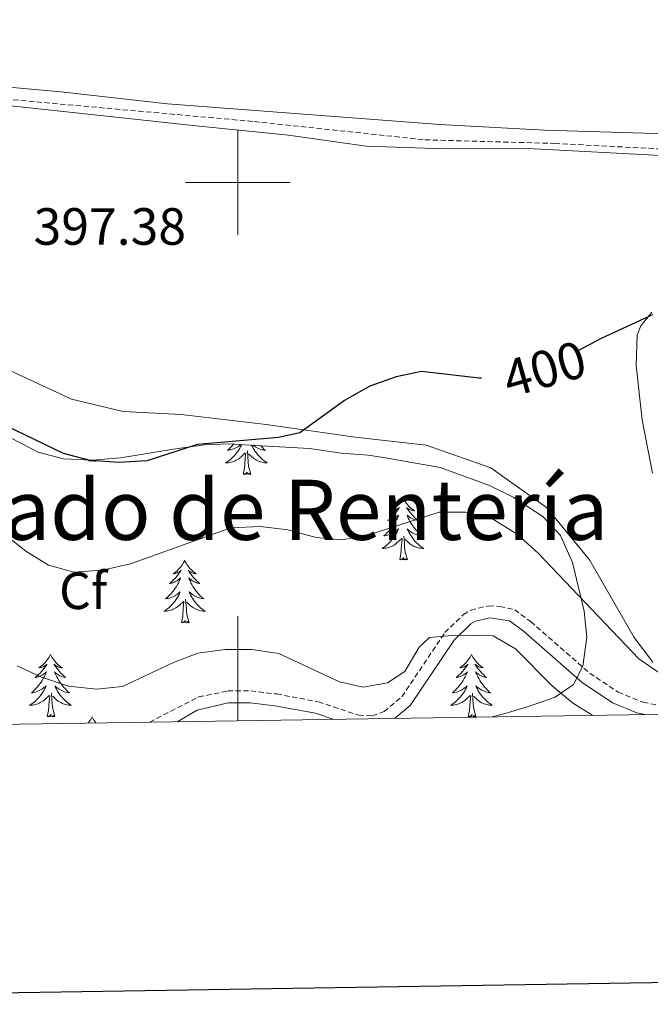
# Model space of a CAD drawing. Units: metres. Extents: x 603472 to 607972, y 4707988 to 4711026.
# Drawn here: x 604458 to 604579, y 4708343 to 4708531 of the extents above; entities that cross this region are included whole.
import ezdxf
from ezdxf.enums import TextEntityAlignment as Align

# ---------------------------------------------------------------- set-up
doc = ezdxf.new("R2010")
doc.units = ezdxf.units.M
doc.header["$MEASUREMENT"] = 0
doc.linetypes.add('TRAZOSX2', pattern=[1.5, 1, -0.5])
for name, color, linetype, lineweight in [('Level 11', 142, 'TRAZOSX2', 13), ('Level 21', 19, 'Continuous', 0), ('Level 35', 92, 'Continuous', 0), ('Level 36', 19, 'Continuous', 40), ('Level 37', 92, 'Continuous', 0), ('Level 4', 36, 'Continuous', 30), ('Level 41', 39, 'Continuous', 0), ('Level 45', 7, 'Continuous', 0), ('Level 5', 36, 'Continuous', 0), ('Level 61', 19, 'Continuous', 0), ('Level 63', 7, 'Continuous', 0)]:
    doc.layers.add(name, color=color, linetype=linetype, lineweight=lineweight)
doc.styles.add('Arial', font='ARIAL.TTF', dxfattribs={"height": 0.2})

msp = doc.modelspace()

# ---------------------------------------------------------------- linework, layer by layer
at = {"layer": 'Level 11', "color": 142, "linetype": 'TRAZOSX2', "lineweight": 13}
msp.add_polyline3d([(604382.6, 4708526.43, 393.99), (604384.68, 4708526.02, 394.02), (604414.15, 4708520.81, 394.26), (604428.32, 4708518.83, 394.48), (604452.58, 4708516.21, 394.95), (604503.13, 4708511.65, 395.92), (604535.77, 4708508.15, 396.23), (604560.59, 4708507.46, 396.33), (604593.11, 4708505.77, 396.88), (604608.98, 4708504.25, 397.33), (604664.65, 4708493.82, 398.75), (604685.97, 4708489.15, 398.8), (604707.17, 4708485.27, 399.25), (604756.95, 4708473.46, 400.53), (604775.66, 4708468.77, 400.84)], dxfattribs=at)
at = {"layer": 'Level 21', "color": 19, "linetype": 'TRAZOSX2', "lineweight": 0}
msp.add_polyline3d([(604483.15, 4708396.77, 412.27), (604492.52, 4708401.58, 412.01), (604498.07, 4708402.73, 411.84), (604502.48, 4708402.75, 411.58), (604507.44, 4708402.15, 411.29), (604515.41, 4708400.65, 410.84), (604523.12, 4708398.07, 410.58), (604525.73, 4708397.97, 410.54), (604527.99, 4708398.77, 410.54), (604531.38, 4708401.62, 410.51), (604539.6, 4708413.89, 410.23), (604543.16, 4708417.35, 410.04), (604544.57, 4708418.21, 409.96), (604547.97, 4708419.02, 409.78), (604550.12, 4708418.91, 409.56), (604552.95, 4708418.25, 409.35), (604556.02, 4708415.99, 409.09), (604567.29, 4708406.14, 408.35), (604572.75, 4708402.49, 408), (604577.5, 4708400.56, 407.76), (604582.41, 4708399.61, 407.73)], dxfattribs=at)
at = {"layer": 'Level 21', "color": 19, "linetype": 'Continuous', "lineweight": 0}
for points in [[(604529.99, 4708397.49, 410.53), (604532.98, 4708399.97, 410.51), (604541.35, 4708412.43, 410.23), (604544.56, 4708415.55, 410.04), (604545.44, 4708416.09, 409.96), (604548.18, 4708416.74, 409.78), (604551.98, 4708416.15, 409.35), (604554.6, 4708414.22, 409.09), (604565.88, 4708404.36, 408.36), (604571.68, 4708400.48, 408), (604576.28, 4708398.54, 407.77), (604577.83, 4708398.21, 407.76)], [(604488.41, 4708396.85, 412.15), (604492.22, 4708399.05, 412.04), (604498.17, 4708400.46, 411.85), (604502.35, 4708400.48, 411.58), (604507.09, 4708399.91, 411.29), (604514.84, 4708398.45, 410.84), (604518.26, 4708397.31, 410.73)]]:
    msp.add_polyline3d(points, dxfattribs=at)
at = {"layer": 'Level 35', "color": 92, "linetype": 'Continuous', "lineweight": 0, "ltscale": 0.5}
msp.add_polyline3d([(604456.78, 4708451.05, 401.03), (604461.84, 4708448.41, 400.74), (604466.67, 4708447.13, 400.87), (604472.22, 4708446.88, 400.88), (604477.57, 4708447.29, 401.17), (604487.68, 4708449, 400.95), (604493.64, 4708449.82, 401.54), (604498.38, 4708449.97, 402.05), (604503.36, 4708449.71, 402.45), (604513.69, 4708449.08, 402.63), (604519.78, 4708448.21, 402.49), (604524.92, 4708447.8, 402.63), (604527.85, 4708447.36, 403.36), (604538.73, 4708445.49, 404.68), (604548.16, 4708442, 404.53), (604552.69, 4708439.8, 405.12), (604558.34, 4708436.12, 405.55), (604561.72, 4708432.46, 405.82), (604564, 4708427.28, 406.13), (604566.24, 4708417.98, 406.72), (604566.76, 4708413.03, 407.23), (604566, 4708407.47, 408.33), (604564.17, 4708403.94, 408.77), (604560.69, 4708401.57, 409.93), (604555.57, 4708399.76, 410.23), (604550.9, 4708398.37, 411.38), (604548.67, 4708397.77, 411.46)], dxfattribs=at)
at = {"layer": 'Level 36', "color": 92, "linetype": 'Continuous', "lineweight": 0}
for points in [[(604500.71, 4708449.85), (604500.68, 4708449.77), (604500.53, 4708449.45), (604500.36, 4708449.14), (604500.17, 4708448.83), (604499.98, 4708448.54), (604499.77, 4708448.25), (604499.54, 4708447.97), (604499.31, 4708447.7), (604499.06, 4708447.45), (604498.8, 4708447.2), (604498.54, 4708446.97), (604498.26, 4708446.75), (604497.97, 4708446.54), (604497.68, 4708446.35), (604497.94, 4708446.35), (604498.21, 4708446.38), (604498.47, 4708446.42), (604498.73, 4708446.48), (604498.98, 4708446.55), (604499.23, 4708446.64), (604499.48, 4708446.74), (604499.71, 4708446.85), (604499.94, 4708446.99), (604500.17, 4708447.13), (604500.38, 4708447.29), (604500.58, 4708447.46), (604501.43, 4708448.26)], [(604499.21, 4708449.93), (604499.14, 4708449.85), (604498.88, 4708449.56), (604498.6, 4708449.27), (604498.31, 4708449.01), (604498.02, 4708448.75), (604498.21, 4708448.77), (604498.48, 4708448.82), (604498.74, 4708448.88), (604499, 4708448.96), (604499.26, 4708449.05), (604499.5, 4708449.16), (604499.75, 4708449.29), (604499.98, 4708449.42), (604500.2, 4708449.57), (604500.42, 4708449.74), (604500.56, 4708449.86)], [(604502.65, 4708449.75), (604502.79, 4708449.45), (604502.96, 4708449.14), (604503.14, 4708448.83), (604503.34, 4708448.54), (604503.55, 4708448.25), (604503.77, 4708447.97), (604504.01, 4708447.7), (604504.25, 4708447.45), (604504.51, 4708447.2), (604504.78, 4708446.97), (604505.06, 4708446.75), (604505.35, 4708446.54), (604505.64, 4708446.35), (604505.37, 4708446.35), (604505.11, 4708446.38), (604504.85, 4708446.42), (604504.59, 4708446.48), (604504.33, 4708446.55), (604504.08, 4708446.64), (604503.84, 4708446.74), (604503.6, 4708446.85), (604503.37, 4708446.99), (604503.15, 4708447.13), (604502.94, 4708447.29), (604502.73, 4708447.46), (604502.08, 4708448.08)], [(604504.35, 4708449.65), (604504.44, 4708449.56), (604504.72, 4708449.27), (604505, 4708449.01), (604505.3, 4708448.75), (604505.1, 4708448.77), (604504.84, 4708448.82), (604504.57, 4708448.88), (604504.31, 4708448.96), (604504.06, 4708449.05), (604503.81, 4708449.16), (604503.57, 4708449.29), (604503.34, 4708449.42), (604503.11, 4708449.57), (604502.9, 4708449.74), (604502.89, 4708449.74)], [(604501.04, 4708444.21), (604501.28, 4708445.33), (604501.4, 4708447.07), (604501.44, 4708447.5), (604501.51, 4708448.23)], [(604502.51, 4708444.21), (604502.08, 4708445.65), (604501.99, 4708446.55), (604501.94, 4708447.5), (604501.84, 4708448.67)], [(604471.52, 4708446.72), (604471.57, 4708446.91)], [(604472.08, 4708446.88), (604471.91, 4708446.72), (604471.72, 4708446.67), (604471.68, 4708446.83), (604471.52, 4708446.72)], [(604472.99, 4708446.72), (604472.82, 4708446.65), (604472.8, 4708446.89), (604472.61, 4708446.67), (604472.49, 4708446.87), (604472.37, 4708446.76), (604472.1, 4708446.71), (604472.18, 4708446.88)], [(604472.99, 4708446.72), (604472.93, 4708446.93)], [(604502.51, 4708444.21), (604502.34, 4708444.14), (604502.32, 4708444.38), (604502.13, 4708444.16), (604502, 4708444.36), (604501.88, 4708444.25), (604501.61, 4708444.2), (604501.81, 4708444.59), (604501.42, 4708444.21), (604501.24, 4708444.16), (604501.2, 4708444.32), (604501.04, 4708444.21)], [(604531.58, 4708439.7), (604531.47, 4708439.48), (604531.31, 4708439.21), (604531.15, 4708438.94), (604530.96, 4708438.68), (604530.77, 4708438.43), (604530.56, 4708438.2), (604530.34, 4708437.97), (604530.11, 4708437.75), (604529.87, 4708437.55), (604529.62, 4708437.36), (604529.36, 4708437.18), (604529.56, 4708437.21), (604529.76, 4708437.24), (604529.96, 4708437.3), (604530.16, 4708437.37), (604530.35, 4708437.45), (604530.53, 4708437.55), (604530.7, 4708437.66), (604530.91, 4708437.85), (604530.87, 4708437.79), (604530.64, 4708437.45), (604530.39, 4708437.11), (604530.14, 4708436.78), (604529.87, 4708436.47), (604529.59, 4708436.16), (604529.3, 4708435.87), (604529, 4708435.59), (604528.68, 4708435.31), (604528.81, 4708435.34), (604529.05, 4708435.39), (604529.29, 4708435.47), (604529.53, 4708435.56), (604529.76, 4708435.66), (604529.98, 4708435.78), (604530.2, 4708435.91), (604530.41, 4708436.05), (604530.6, 4708436.21), (604530.79, 4708436.38), (604530.7, 4708436.16), (604530.55, 4708435.8), (604530.38, 4708435.44), (604530.19, 4708435.1), (604529.99, 4708434.76), (604529.78, 4708434.43), (604529.55, 4708434.1), (604529.31, 4708433.79), (604529.06, 4708433.49), (604528.8, 4708433.2), (604528.52, 4708432.91), (604528.24, 4708432.65), (604527.94, 4708432.39), (604528.14, 4708432.41), (604528.4, 4708432.46), (604528.66, 4708432.52), (604528.92, 4708432.6), (604529.18, 4708432.69), (604529.43, 4708432.8), (604529.67, 4708432.93), (604529.9, 4708433.06), (604530.13, 4708433.21), (604530.34, 4708433.38), (604530.55, 4708433.55), (604530.74, 4708433.74), (604530.6, 4708433.41)], [(604531.58, 4708439.7), (604531.69, 4708439.48), (604531.85, 4708439.21), (604532.01, 4708438.94), (604532.2, 4708438.68), (604532.39, 4708438.43), (604532.6, 4708438.2), (604532.82, 4708437.97), (604533.05, 4708437.75), (604533.29, 4708437.55), (604533.54, 4708437.36), (604533.8, 4708437.18), (604533.6, 4708437.21), (604533.4, 4708437.24), (604533.2, 4708437.3), (604533, 4708437.37), (604532.81, 4708437.45), (604532.63, 4708437.55), (604532.46, 4708437.66), (604532.25, 4708437.85), (604532.29, 4708437.79), (604532.52, 4708437.45), (604532.77, 4708437.11), (604533.02, 4708436.78), (604533.29, 4708436.47), (604533.57, 4708436.16), (604533.86, 4708435.87), (604534.16, 4708435.59), (604534.48, 4708435.31), (604534.35, 4708435.34), (604534.11, 4708435.39), (604533.87, 4708435.47), (604533.63, 4708435.56), (604533.4, 4708435.66), (604533.18, 4708435.78), (604532.96, 4708435.91), (604532.75, 4708436.05), (604532.56, 4708436.21), (604532.37, 4708436.38), (604532.46, 4708436.16), (604532.61, 4708435.8), (604532.78, 4708435.44), (604532.97, 4708435.1), (604533.17, 4708434.76), (604533.38, 4708434.43), (604533.61, 4708434.1), (604533.85, 4708433.79), (604534.1, 4708433.49), (604534.36, 4708433.2), (604534.64, 4708432.91), (604534.92, 4708432.65), (604535.22, 4708432.39), (604535.02, 4708432.41), (604534.76, 4708432.46), (604534.5, 4708432.52), (604534.24, 4708432.6), (604533.98, 4708432.69), (604533.73, 4708432.8), (604533.49, 4708432.93), (604533.26, 4708433.06), (604533.03, 4708433.21), (604532.82, 4708433.38), (604532.61, 4708433.55), (604532.42, 4708433.74), (604532.56, 4708433.41)], [(604530.6, 4708433.41), (604530.45, 4708433.09), (604530.28, 4708432.78), (604530.1, 4708432.47), (604529.9, 4708432.18), (604529.69, 4708431.89), (604529.47, 4708431.61), (604529.23, 4708431.34), (604528.98, 4708431.09), (604528.73, 4708430.84), (604528.46, 4708430.61), (604528.18, 4708430.39), (604527.89, 4708430.18), (604527.6, 4708429.99), (604527.86, 4708429.99), (604528.13, 4708430.02), (604528.39, 4708430.06), (604528.65, 4708430.12), (604528.9, 4708430.19), (604529.15, 4708430.28), (604529.4, 4708430.38), (604529.64, 4708430.49), (604529.87, 4708430.63), (604530.09, 4708430.77), (604530.3, 4708430.93), (604530.5, 4708431.1), (604531.35, 4708431.9)], [(604532.43, 4708427.85), (604532, 4708429.29), (604531.91, 4708430.19), (604531.86, 4708431.14), (604531.76, 4708432.31)], [(604532.56, 4708433.41), (604532.71, 4708433.09), (604532.88, 4708432.78), (604533.06, 4708432.47), (604533.26, 4708432.18), (604533.47, 4708431.89), (604533.69, 4708431.61), (604533.93, 4708431.34), (604534.18, 4708431.09), (604534.43, 4708430.84), (604534.7, 4708430.61), (604534.98, 4708430.39), (604535.27, 4708430.18), (604535.56, 4708429.99), (604535.3, 4708429.99), (604535.03, 4708430.02), (604534.77, 4708430.06), (604534.51, 4708430.12), (604534.26, 4708430.19), (604534.01, 4708430.28), (604533.76, 4708430.38), (604533.52, 4708430.49), (604533.29, 4708430.63), (604533.07, 4708430.77), (604532.86, 4708430.93), (604532.66, 4708431.1), (604532, 4708431.72)], [(604530.96, 4708427.85), (604531.21, 4708428.97), (604531.32, 4708430.71), (604531.37, 4708431.14), (604531.43, 4708431.87)], [(604489.84, 4708427.67), (604489.73, 4708427.46), (604489.58, 4708427.18), (604489.41, 4708426.91), (604489.22, 4708426.66), (604489.03, 4708426.41), (604488.82, 4708426.17), (604488.6, 4708425.95), (604488.38, 4708425.73), (604488.14, 4708425.53), (604487.88, 4708425.34), (604487.62, 4708425.16), (604487.82, 4708425.18), (604488.03, 4708425.22), (604488.22, 4708425.27), (604488.42, 4708425.34), (604488.61, 4708425.43), (604488.79, 4708425.53), (604488.96, 4708425.64), (604489.17, 4708425.83), (604489.13, 4708425.77), (604488.9, 4708425.42), (604488.66, 4708425.08), (604488.4, 4708424.76), (604488.13, 4708424.44), (604487.85, 4708424.14), (604487.56, 4708423.84), (604487.26, 4708423.56), (604486.94, 4708423.29), (604487.07, 4708423.31), (604487.31, 4708423.37), (604487.56, 4708423.44), (604487.79, 4708423.53), (604488.02, 4708423.63), (604488.24, 4708423.75), (604488.46, 4708423.88), (604488.67, 4708424.03), (604488.86, 4708424.19), (604489.05, 4708424.35), (604488.96, 4708424.13), (604488.81, 4708423.77), (604488.64, 4708423.42), (604488.45, 4708423.07), (604488.25, 4708422.73), (604488.04, 4708422.4), (604487.81, 4708422.08), (604487.57, 4708421.77), (604487.32, 4708421.46), (604487.06, 4708421.17), (604486.78, 4708420.89), (604486.5, 4708420.62), (604486.2, 4708420.36), (604486.4, 4708420.39), (604486.66, 4708420.43), (604486.93, 4708420.5), (604487.18, 4708420.58), (604487.44, 4708420.67), (604487.69, 4708420.78), (604487.93, 4708420.9), (604488.16, 4708421.04), (604488.39, 4708421.19), (604488.6, 4708421.35), (604488.81, 4708421.53), (604489, 4708421.72), (604488.86, 4708421.39)], [(604489.84, 4708427.67), (604489.95, 4708427.46), (604490.11, 4708427.18), (604490.28, 4708426.91), (604490.46, 4708426.66), (604490.65, 4708426.41), (604490.86, 4708426.17), (604491.08, 4708425.95), (604491.31, 4708425.73), (604491.55, 4708425.53), (604491.8, 4708425.34), (604492.06, 4708425.16), (604491.86, 4708425.18), (604491.66, 4708425.22), (604491.46, 4708425.27), (604491.26, 4708425.34), (604491.07, 4708425.43), (604490.89, 4708425.53), (604490.72, 4708425.64), (604490.51, 4708425.83), (604490.55, 4708425.77), (604490.78, 4708425.42), (604491.03, 4708425.08), (604491.28, 4708424.76), (604491.55, 4708424.44), (604491.83, 4708424.14), (604492.12, 4708423.84), (604492.43, 4708423.56), (604492.74, 4708423.29), (604492.62, 4708423.31), (604492.37, 4708423.37), (604492.13, 4708423.44), (604491.89, 4708423.53), (604491.66, 4708423.63), (604491.44, 4708423.75), (604491.22, 4708423.88), (604491.01, 4708424.03), (604490.82, 4708424.19), (604490.63, 4708424.35), (604490.72, 4708424.13), (604490.87, 4708423.77), (604491.04, 4708423.42), (604491.23, 4708423.07), (604491.43, 4708422.73), (604491.64, 4708422.4), (604491.87, 4708422.08), (604492.11, 4708421.77), (604492.36, 4708421.46), (604492.62, 4708421.17), (604492.9, 4708420.89), (604493.18, 4708420.62), (604493.48, 4708420.36), (604493.29, 4708420.39), (604493.02, 4708420.43), (604492.76, 4708420.5), (604492.5, 4708420.58), (604492.24, 4708420.67), (604491.99, 4708420.78), (604491.75, 4708420.9), (604491.52, 4708421.04), (604491.29, 4708421.19), (604491.08, 4708421.35), (604490.87, 4708421.53), (604490.68, 4708421.72), (604490.82, 4708421.39)], [(604532.43, 4708427.85), (604532.26, 4708427.78), (604532.24, 4708428.02), (604532.05, 4708427.8), (604531.93, 4708428), (604531.81, 4708427.89), (604531.54, 4708427.84), (604531.73, 4708428.23), (604531.35, 4708427.85), (604531.16, 4708427.8), (604531.12, 4708427.96), (604530.96, 4708427.85)], [(604488.86, 4708421.39), (604488.71, 4708421.07), (604488.54, 4708420.75), (604488.36, 4708420.45), (604488.16, 4708420.15), (604487.95, 4708419.87), (604487.73, 4708419.59), (604487.49, 4708419.32), (604487.25, 4708419.06), (604486.99, 4708418.82), (604486.72, 4708418.58), (604486.44, 4708418.36), (604486.15, 4708418.15), (604485.86, 4708417.96), (604486.13, 4708417.97), (604486.39, 4708417.99), (604486.65, 4708418.03), (604486.91, 4708418.09), (604487.16, 4708418.16), (604487.42, 4708418.25), (604487.66, 4708418.35), (604487.9, 4708418.47), (604488.13, 4708418.6), (604488.35, 4708418.75), (604488.56, 4708418.9), (604488.76, 4708419.07), (604489.61, 4708419.87)], [(604490.82, 4708421.39), (604490.97, 4708421.07), (604491.14, 4708420.75), (604491.32, 4708420.45), (604491.52, 4708420.15), (604491.73, 4708419.87), (604491.96, 4708419.59), (604492.19, 4708419.32), (604492.44, 4708419.06), (604492.69, 4708418.82), (604492.96, 4708418.58), (604493.24, 4708418.36), (604493.53, 4708418.15), (604493.82, 4708417.96), (604493.56, 4708417.97), (604493.29, 4708417.99), (604493.03, 4708418.03), (604492.77, 4708418.09), (604492.52, 4708418.16), (604492.27, 4708418.25), (604492.02, 4708418.35), (604491.78, 4708418.47), (604491.56, 4708418.6), (604491.33, 4708418.75), (604491.12, 4708418.9), (604490.92, 4708419.07), (604490.26, 4708419.69)], [(604489.22, 4708415.82), (604489.47, 4708416.94), (604489.58, 4708418.68), (604489.63, 4708419.12), (604489.69, 4708419.84)], [(604490.69, 4708415.82), (604490.26, 4708417.26), (604490.17, 4708418.17), (604490.13, 4708419.12), (604490.02, 4708420.28)], [(604490.69, 4708415.82), (604490.52, 4708415.76), (604490.5, 4708415.99), (604490.31, 4708415.77), (604490.19, 4708415.98), (604490.07, 4708415.87), (604489.8, 4708415.81), (604489.99, 4708416.21), (604489.61, 4708415.83), (604489.42, 4708415.77), (604489.38, 4708415.93), (604489.22, 4708415.82)], [(604464.18, 4708409.69), (604464.07, 4708409.47), (604463.92, 4708409.2), (604463.75, 4708408.93), (604463.57, 4708408.67), (604463.37, 4708408.43), (604463.16, 4708408.19), (604462.95, 4708407.96), (604462.72, 4708407.75), (604462.48, 4708407.54), (604462.22, 4708407.35), (604461.96, 4708407.17), (604462.16, 4708407.2), (604462.37, 4708407.23), (604462.57, 4708407.29), (604462.76, 4708407.36), (604462.95, 4708407.44), (604463.13, 4708407.54), (604463.3, 4708407.65), (604463.51, 4708407.85), (604463.47, 4708407.78), (604463.24, 4708407.43), (604463, 4708407.1), (604462.74, 4708406.77), (604462.47, 4708406.46), (604462.19, 4708406.15), (604461.9, 4708405.86), (604461.6, 4708405.57), (604461.28, 4708405.3), (604461.41, 4708405.33), (604461.65, 4708405.39), (604461.9, 4708405.46), (604462.13, 4708405.55), (604462.36, 4708405.65), (604462.59, 4708405.77), (604462.8, 4708405.9), (604463.01, 4708406.04), (604463.21, 4708406.2), (604463.39, 4708406.37), (604463.3, 4708406.15), (604463.15, 4708405.79), (604462.98, 4708405.43), (604462.79, 4708405.09), (604462.59, 4708404.75), (604462.38, 4708404.41), (604462.15, 4708404.09), (604461.92, 4708403.78), (604461.66, 4708403.48), (604461.4, 4708403.19), (604461.12, 4708402.91), (604460.84, 4708402.63), (604460.54, 4708402.38), (604460.74, 4708402.4), (604461, 4708402.45), (604461.27, 4708402.51), (604461.53, 4708402.59), (604461.78, 4708402.69), (604462.03, 4708402.79), (604462.27, 4708402.92), (604462.5, 4708403.05), (604462.73, 4708403.2), (604462.94, 4708403.37), (604463.15, 4708403.54), (604463.35, 4708403.73), (604463.2, 4708403.41)], [(604464.18, 4708409.69), (604464.29, 4708409.47), (604464.45, 4708409.2), (604464.62, 4708408.93), (604464.8, 4708408.67), (604464.99, 4708408.43), (604465.2, 4708408.19), (604465.42, 4708407.96), (604465.65, 4708407.75), (604465.89, 4708407.54), (604466.14, 4708407.35), (604466.4, 4708407.17), (604466.2, 4708407.2), (604466, 4708407.23), (604465.8, 4708407.29), (604465.6, 4708407.36), (604465.41, 4708407.44), (604465.23, 4708407.54), (604465.06, 4708407.65), (604464.85, 4708407.85), (604464.9, 4708407.78), (604465.12, 4708407.43), (604465.37, 4708407.1), (604465.62, 4708406.77), (604465.89, 4708406.46), (604466.17, 4708406.15), (604466.46, 4708405.86), (604466.77, 4708405.57), (604467.08, 4708405.3), (604466.96, 4708405.33), (604466.71, 4708405.39), (604466.47, 4708405.46), (604466.23, 4708405.55), (604466, 4708405.65), (604465.78, 4708405.77), (604465.56, 4708405.9), (604465.36, 4708406.04), (604465.16, 4708406.2), (604464.97, 4708406.37), (604465.06, 4708406.15), (604465.22, 4708405.79), (604465.39, 4708405.43), (604465.57, 4708405.09), (604465.77, 4708404.75), (604465.98, 4708404.41), (604466.21, 4708404.09), (604466.45, 4708403.78), (604466.7, 4708403.48), (604466.96, 4708403.19), (604467.24, 4708402.91), (604467.53, 4708402.63), (604467.82, 4708402.38), (604467.63, 4708402.4), (604467.36, 4708402.45), (604467.1, 4708402.51), (604466.84, 4708402.59), (604466.58, 4708402.69), (604466.34, 4708402.79), (604466.09, 4708402.92), (604465.86, 4708403.05), (604465.64, 4708403.2), (604465.42, 4708403.37), (604465.21, 4708403.54), (604465.02, 4708403.73), (604465.16, 4708403.41)], [(604544.69, 4708409.69), (604544.58, 4708409.47), (604544.42, 4708409.19), (604544.25, 4708408.93), (604544.07, 4708408.67), (604543.88, 4708408.42), (604543.67, 4708408.19), (604543.45, 4708407.96), (604543.22, 4708407.74), (604542.98, 4708407.54), (604542.73, 4708407.35), (604542.47, 4708407.17), (604542.67, 4708407.19), (604542.87, 4708407.23), (604543.07, 4708407.29), (604543.27, 4708407.36), (604543.46, 4708407.44), (604543.64, 4708407.54), (604543.81, 4708407.65), (604544.02, 4708407.84), (604543.98, 4708407.78), (604543.74, 4708407.43), (604543.5, 4708407.1), (604543.25, 4708406.77), (604542.98, 4708406.46), (604542.7, 4708406.15), (604542.41, 4708405.86), (604542.1, 4708405.57), (604541.79, 4708405.3), (604541.91, 4708405.33), (604542.16, 4708405.38), (604542.4, 4708405.46), (604542.64, 4708405.55), (604542.87, 4708405.65), (604543.09, 4708405.77), (604543.31, 4708405.9), (604543.52, 4708406.04), (604543.71, 4708406.2), (604543.9, 4708406.37), (604543.81, 4708406.15), (604543.66, 4708405.79), (604543.48, 4708405.43), (604543.3, 4708405.09), (604543.1, 4708404.75), (604542.89, 4708404.41), (604542.66, 4708404.09), (604542.42, 4708403.78), (604542.17, 4708403.48), (604541.91, 4708403.19), (604541.63, 4708402.9), (604541.34, 4708402.63), (604541.05, 4708402.38), (604541.24, 4708402.4), (604541.51, 4708402.45), (604541.77, 4708402.51), (604542.03, 4708402.59), (604542.29, 4708402.68), (604542.54, 4708402.79), (604542.78, 4708402.91), (604543.01, 4708403.05), (604543.24, 4708403.2), (604543.45, 4708403.37), (604543.66, 4708403.54), (604543.85, 4708403.73), (604543.71, 4708403.4)], [(604544.69, 4708409.69), (604544.8, 4708409.47), (604544.95, 4708409.19), (604545.12, 4708408.93), (604545.3, 4708408.67), (604545.5, 4708408.42), (604545.7, 4708408.19), (604545.92, 4708407.96), (604546.15, 4708407.74), (604546.39, 4708407.54), (604546.64, 4708407.35), (604546.9, 4708407.17), (604546.71, 4708407.19), (604546.5, 4708407.23), (604546.3, 4708407.29), (604546.11, 4708407.36), (604545.92, 4708407.44), (604545.74, 4708407.54), (604545.56, 4708407.65), (604545.36, 4708407.84), (604545.4, 4708407.78), (604545.63, 4708407.43), (604545.87, 4708407.1), (604546.13, 4708406.77), (604546.4, 4708406.46), (604546.68, 4708406.15), (604546.97, 4708405.86), (604547.27, 4708405.57), (604547.59, 4708405.3), (604547.46, 4708405.33), (604547.22, 4708405.38), (604546.97, 4708405.46), (604546.74, 4708405.55), (604546.51, 4708405.65), (604546.28, 4708405.77), (604546.07, 4708405.9), (604545.86, 4708406.04), (604545.66, 4708406.2), (604545.48, 4708406.37), (604545.56, 4708406.15), (604545.72, 4708405.79), (604545.89, 4708405.43), (604546.08, 4708405.09), (604546.28, 4708404.75), (604546.49, 4708404.41), (604546.72, 4708404.09), (604546.96, 4708403.78), (604547.21, 4708403.48), (604547.47, 4708403.19), (604547.74, 4708402.9), (604548.03, 4708402.63), (604548.33, 4708402.38), (604548.13, 4708402.4), (604547.87, 4708402.45), (604547.6, 4708402.51), (604547.34, 4708402.59), (604547.09, 4708402.68), (604546.84, 4708402.79), (604546.6, 4708402.91), (604546.37, 4708403.05), (604546.14, 4708403.2), (604545.92, 4708403.37), (604545.72, 4708403.54), (604545.52, 4708403.73), (604545.66, 4708403.4)], [(604463.2, 4708403.41), (604463.05, 4708403.08), (604462.88, 4708402.77), (604462.7, 4708402.47), (604462.5, 4708402.17), (604462.29, 4708401.88), (604462.07, 4708401.6), (604461.83, 4708401.33), (604461.59, 4708401.08), (604461.33, 4708400.83), (604461.06, 4708400.6), (604460.78, 4708400.37), (604460.49, 4708400.17), (604460.2, 4708399.97), (604460.47, 4708399.98), (604460.73, 4708400.01), (604460.99, 4708400.05), (604461.25, 4708400.11), (604461.51, 4708400.18), (604461.76, 4708400.27), (604462, 4708400.37), (604462.24, 4708400.49), (604462.47, 4708400.62), (604462.69, 4708400.76), (604462.9, 4708400.92), (604463.11, 4708401.09), (604463.95, 4708401.89)], [(604465.03, 4708397.84), (604464.6, 4708399.28), (604464.51, 4708400.18), (604464.47, 4708401.13), (604464.36, 4708402.3)], [(604465.16, 4708403.41), (604465.31, 4708403.08), (604465.48, 4708402.77), (604465.67, 4708402.47), (604465.86, 4708402.17), (604466.07, 4708401.88), (604466.3, 4708401.6), (604466.53, 4708401.33), (604466.78, 4708401.08), (604467.04, 4708400.83), (604467.3, 4708400.6), (604467.58, 4708400.37), (604467.87, 4708400.17), (604468.16, 4708399.97), (604467.9, 4708399.98), (604467.63, 4708400.01), (604467.37, 4708400.05), (604467.11, 4708400.11), (604466.86, 4708400.18), (604466.61, 4708400.27), (604466.36, 4708400.37), (604466.13, 4708400.49), (604465.9, 4708400.62), (604465.67, 4708400.76), (604465.46, 4708400.92), (604465.26, 4708401.09), (604464.6, 4708401.71)], [(604543.71, 4708403.4), (604543.56, 4708403.08), (604543.39, 4708402.77), (604543.2, 4708402.46), (604543.01, 4708402.17), (604542.8, 4708401.88), (604542.57, 4708401.6), (604542.34, 4708401.33), (604542.09, 4708401.07), (604541.84, 4708400.83), (604541.57, 4708400.6), (604541.29, 4708400.37), (604541, 4708400.17), (604540.71, 4708399.97), (604540.97, 4708399.98), (604541.24, 4708400.01), (604541.5, 4708400.05), (604541.76, 4708400.11), (604542.01, 4708400.18), (604542.26, 4708400.27), (604542.51, 4708400.37), (604542.74, 4708400.48), (604542.97, 4708400.61), (604543.2, 4708400.76), (604543.41, 4708400.92), (604543.61, 4708401.09), (604544.46, 4708401.89)], [(604545.54, 4708397.84), (604545.11, 4708399.28), (604545.02, 4708400.18), (604544.97, 4708401.13), (604544.87, 4708402.29)], [(604545.66, 4708403.4), (604545.82, 4708403.08), (604545.99, 4708402.77), (604546.17, 4708402.46), (604546.37, 4708402.17), (604546.58, 4708401.88), (604546.8, 4708401.6), (604547.04, 4708401.33), (604547.28, 4708401.07), (604547.54, 4708400.83), (604547.81, 4708400.6), (604548.09, 4708400.37), (604548.38, 4708400.17), (604548.67, 4708399.97), (604548.4, 4708399.98), (604548.14, 4708400.01), (604547.88, 4708400.05), (604547.62, 4708400.11), (604547.36, 4708400.18), (604547.11, 4708400.27), (604546.87, 4708400.37), (604546.63, 4708400.48), (604546.4, 4708400.61), (604546.18, 4708400.76), (604545.97, 4708400.92), (604545.76, 4708401.09), (604545.11, 4708401.71)], [(604463.56, 4708397.84), (604463.81, 4708398.96), (604463.92, 4708400.7), (604463.97, 4708401.13), (604464.03, 4708401.85)], [(604544.07, 4708397.84), (604544.31, 4708398.96), (604544.43, 4708400.7), (604544.48, 4708401.13), (604544.54, 4708401.85)], [(604465.03, 4708397.84), (604464.86, 4708397.77), (604464.84, 4708398.01), (604464.65, 4708397.79), (604464.53, 4708397.99), (604464.41, 4708397.88), (604464.14, 4708397.83), (604464.33, 4708398.22), (604463.95, 4708397.84), (604463.76, 4708397.79), (604463.72, 4708397.95), (604463.56, 4708397.84)], [(604472.14, 4708397.77), (604472.03, 4708397.55), (604471.88, 4708397.28), (604471.71, 4708397.01), (604471.53, 4708396.75), (604471.4, 4708396.59)], [(604472.14, 4708397.77), (604472.25, 4708397.55), (604472.41, 4708397.28), (604472.58, 4708397.01), (604472.76, 4708396.75), (604472.87, 4708396.61)], [(604545.54, 4708397.84), (604545.36, 4708397.77), (604545.35, 4708398.01), (604545.16, 4708397.79), (604545.04, 4708397.99), (604544.91, 4708397.88), (604544.64, 4708397.83), (604544.84, 4708398.22), (604544.46, 4708397.84), (604544.27, 4708397.79), (604544.23, 4708397.95), (604544.07, 4708397.84)]]:
    msp.add_lwpolyline(points, dxfattribs=at)
for points in [[(604582.01, 4708509.31, 398.29), (604558.66, 4708510.01, 397.86), (604538.61, 4708511.06, 397.6), (604486.59, 4708515.05, 396.79), (604466.19, 4708517.35, 396.41), (604433.66, 4708520.27, 395.79), (604414.5, 4708522.92, 395.44), (604391.49, 4708526.68, 394.84), (604382.56, 4708528.94, 395.03)], [(604382.63, 4708524.59, 395.02), (604387.19, 4708524.28, 395.03), (604392.86, 4708523.4, 395.01), (604414.18, 4708519.06, 395.29), (604419.84, 4708518.29, 395.34), (604432.2, 4708516.87, 395.67), (604454.19, 4708514.92, 396.55), (604492.61, 4708510.77, 396.58), (604509.72, 4708509.02, 397.12), (604524.58, 4708506.93, 397.41), (604539.53, 4708506.42, 397.81), (604555.51, 4708506.48, 397.88), (604585.76, 4708504.9, 398.41)], [(604579.35, 4708408.24, 404.54), (604575.82, 4708412.98, 404.13), (604567.26, 4708427.79, 402.44), (604559.06, 4708437.84, 401.4), (604548.38, 4708445.39, 401.26), (604536.02, 4708449.76, 401.14), (604522.42, 4708451.29, 401.04), (604505.41, 4708453.71, 399.97), (604489.2, 4708455.58, 398.95), (604478.1, 4708456.21, 398.62), (604468.23, 4708458.55, 398.24), (604454.61, 4708464.84, 398.03), (604437.8, 4708475.09, 397.6), (604432.13, 4708477.22, 397.55), (604422.38, 4708478.88, 397.5), (604413.99, 4708479.75, 397.5), (604408.21, 4708481.43, 397.48), (604402.42, 4708484.23, 397.46), (604387.76, 4708495.73, 396.86), (604383.02, 4708498.58, 396.54)], [(604579.2, 4708475.19, 399.93), (604577.06, 4708472.58, 400.05), (604576.38, 4708470.77, 400.12), (604576.18, 4708464.99, 400.28), (604577.35, 4708454.57, 400.81), (604579.32, 4708444.38, 401.73)]]:
    msp.add_polyline3d(points, dxfattribs=at)
at = {"layer": 'Level 4', "color": 36, "linetype": 'Continuous', "lineweight": 30}
for points in [[(604546.58, 4708462.57, 400), (604546.15, 4708462.55, 400), (604535.15, 4708463.86, 400), (604530.27, 4708462.81, 400), (604525.25, 4708461, 400), (604520.39, 4708458.28, 400), (604511.86, 4708452.1, 400), (604507.78, 4708451.18, 400), (604492.28, 4708449.89, 400), (604482.61, 4708446.72, 400), (604477.31, 4708446.41, 400), (604471.77, 4708446.84, 400), (604466.67, 4708448.18, 400), (604452.1, 4708455.14, 400), (604444.76, 4708459.2, 400), (604436.24, 4708464.56, 400), (604426.48, 4708469.32, 400), (604421.72, 4708470.88, 400), (604410.82, 4708473.68, 400), (604405.38, 4708474.45, 400), (604400.63, 4708476.01, 400), (604396.14, 4708478.24, 400), (604384.71, 4708487.85, 400), (604383.18, 4708487.99, 400)], [(604579.29, 4708474.69, 400), (604569.46, 4708470.12, 400), (604565.04, 4708467.77, 400)]]:
    msp.add_polyline3d(points, dxfattribs=at)
at = {"layer": 'Level 5', "color": 36, "linetype": 'Continuous', "lineweight": 0}
for points in [[(604454.43, 4708433.39, 405), (604459.49, 4708429.48, 405), (604463.81, 4708426.78, 405), (604468.65, 4708425.47, 405), (604474.12, 4708425.82, 405), (604479.46, 4708427.06, 405), (604498.68, 4708433.94, 405), (604504.34, 4708434.19, 405), (604509.55, 4708433.53, 405), (604515, 4708432.08, 405), (604519.98, 4708431.65, 405), (604524.9, 4708432.56, 405), (604538.54, 4708436.93, 405), (604543.54, 4708436.93, 405), (604548.91, 4708435.52, 405), (604553.43, 4708432.72, 405), (604557.46, 4708429.11, 405), (604576.72, 4708408.87, 405), (604581.15, 4708405.83, 405)], [(604567.88, 4708398.06, 410), (604564.02, 4708400.46, 410), (604560.18, 4708403.62, 410), (604553.13, 4708410.78, 410), (604548.83, 4708413.28, 410), (604541.69, 4708413.42, 410), (604536.65, 4708412.94, 410), (604534.68, 4708411.08, 410), (604531.92, 4708406.48, 410), (604528.62, 4708404.27, 410), (604523.98, 4708403.43, 410), (604519.45, 4708404.46, 410), (604507.83, 4708409.87, 410), (604502.66, 4708410.66, 410), (604497.56, 4708410.64, 410), (604492.34, 4708409.98, 410), (604487.68, 4708408.17, 410), (604477.98, 4708403.6, 410), (604473.01, 4708403.05, 410), (604467.65, 4708403.67, 410), (604462.48, 4708405.34, 410), (604457.84, 4708407.52, 410)]]:
    msp.add_polyline3d(points, dxfattribs=at)
at = {"layer": 'Level 61', "color": 19, "linetype": 'Continuous', "lineweight": 0}
msp.add_lwpolyline([(604384.57, 4708395.27), (604349.91, 4710708.52), (607771.29, 4710760.73), (607807.11, 4708447.44), (604384.57, 4708395.27)], close=True, dxfattribs=at)
at = {"layer": 'Level 63', "linetype": 'Continuous', "lineweight": 30}
msp.add_lwpolyline([(604280.41, 4710757.47), (604319.25, 4708342.79), (607873.79, 4708399.98), (607835, 4710811.66), (604280.41, 4710757.47)], dxfattribs=at)
at = {"layer": 'Level 63', "linetype": 'Continuous', "lineweight": 0}
for points in [[(604500, 4708490), (604500, 4708510)], [(604490, 4708500), (604510, 4708500)], [(604500, 4708397.03), (604500, 4708417.03)]]:
    msp.add_lwpolyline(points, dxfattribs=at)

# ---------------------------------------------------------------- texts
at = {"layer": 'Level 37', "color": 92, "linetype": 'Continuous', "lineweight": 0, "style": 'Arial'}
msp.add_text('Cf', height=7, dxfattribs=at).set_placement((604470.42, 4708421.9, 405.83), align=Align.MIDDLE_CENTER)
at = {"layer": 'Level 41', "color": 19, "linetype": 'Continuous', "lineweight": 0, "style": 'Arial'}
msp.add_text('397.38', height=7, dxfattribs=at).set_placement((604460.95, 4708485.89, 397.38), align=Align.BOTTOM_LEFT)
at = {"layer": 'Level 41', "color": 39, "linetype": 'Continuous', "lineweight": 0, "style": 'Arial'}
msp.add_text('400', height=7, rotation=15.9266, dxfattribs=at).set_placement((604558.64, 4708464.33, 400), align=Align.MIDDLE_CENTER)
at = {"layer": 'Level 45', "color": 19, "linetype": 'Continuous', "lineweight": 0, "style": 'Arial'}
msp.add_text('Prado de Rentería', height=11.5, dxfattribs=at).set_placement((604505.06, 4708437.38, 402.32), align=Align.MIDDLE_CENTER)

doc.saveas('drawing.dxf')
